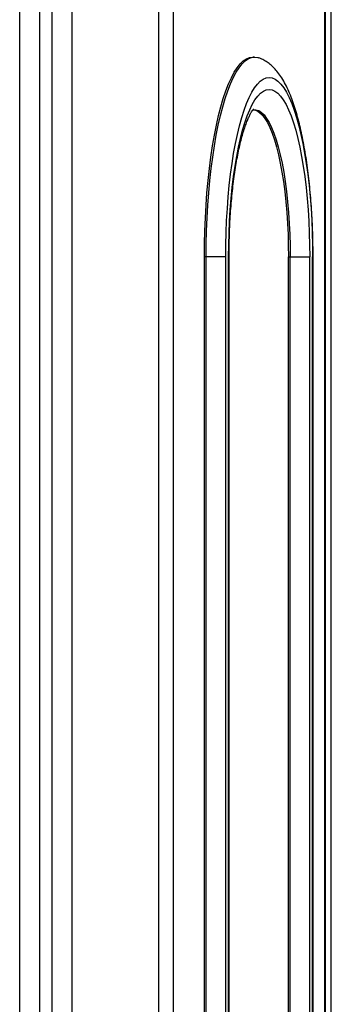
# Model space of a CAD drawing. Units: inches. Extents: x 15 to 843, y 18 to 545.
# Drawn here: x 215 to 220, y 436 to 452 of the extents above; entities that cross this region are included whole.
import ezdxf

# ---------------------------------------------------------------- set-up
doc = ezdxf.new("R2010")
doc.units = ezdxf.units.IN
doc.header["$MEASUREMENT"] = 0
doc.linetypes.add('SLD-Solid', pattern=[0])

# ---------------------------------------------------------------- blocks, each defined once
blk = doc.blocks.new('KJBDF')
at = {"linetype": 'SLD-Solid', "lineweight": 25}
for p, q in [((3957.644, -578.718), (3957.644, -477.218)), ((3955.012, -483.18), (3955.012, -572.756)), ((3954.769, -484.272), (3954.769, -571.664)), ((3957.532, -484.398), (3957.532, -571.537)), ((3957.539, -484.398), (3957.539, -571.537)), ((3957.548, -571.537), (3957.548, -484.398)), ((3952.456, -565.218), (3952.456, -535.468)), ((3952.794, -565.218), (3952.794, -535.468)), ((3952.994, -565.218), (3952.994, -535.468)), ((3953.331, -565.218), (3953.331, -535.468)), ((3956.367, -544.515), (3956.336, -544.515)), ((3955.531, -567.843), (3955.531, -547.843)), ((3955.562, -547.843), (3955.531, -547.843)), ((3955.562, -567.843), (3955.562, -547.843)), ((3955.886, -547.843), (3955.562, -547.843)), ((3955.886, -567.843), (3955.886, -547.843)), ((3955.934, -567.843), (3955.934, -547.843)), ((3955.942, -547.843), (3955.934, -547.843)), ((3955.942, -567.843), (3955.942, -547.843)), ((3956.93, -547.843), (3956.96, -547.843)), ((3956.93, -567.843), (3956.93, -547.843)), ((3956.96, -547.843), (3957.284, -547.843)), ((3956.96, -567.843), (3956.96, -547.843)), ((3957.284, -567.843), (3957.284, -547.843)), ((3957.333, -567.843), (3957.333, -547.843)), ((3957.333, -547.843), (3957.34, -547.843)), ((3957.34, -567.843), (3957.34, -547.843))]:
    blk.add_line(p, q, dxfattribs=at)
at = {"linetype": 'SLD-Solid', "lineweight": 25, "flags": 128}
for points in [[(3955.531, -547.843), (3955.533, -547.625), (3955.538, -547.408), (3955.547, -547.194), (3955.559, -546.981), (3955.574, -546.773), (3955.593, -546.569), (3955.614, -546.371), (3955.639, -546.179), (3955.667, -545.994), (3955.698, -545.817), (3955.731, -545.649), (3955.767, -545.49), (3955.806, -545.341), (3955.846, -545.203), (3955.889, -545.076), (3955.934, -544.961), (3955.98, -544.858), (3956.028, -544.768), (3956.078, -544.692), (3956.128, -544.629), (3956.179, -544.579), (3956.231, -544.544), (3956.284, -544.522), (3956.336, -544.515)], [(3955.562, -547.843), (3955.563, -547.625), (3955.568, -547.408), (3955.577, -547.194), (3955.589, -546.981), (3955.604, -546.773), (3955.623, -546.569), (3955.645, -546.371), (3955.669, -546.179), (3955.697, -545.994), (3955.728, -545.817), (3955.761, -545.649), (3955.797, -545.49), (3955.836, -545.341), (3955.877, -545.203), (3955.919, -545.076), (3955.964, -544.961), (3956.011, -544.858), (3956.059, -544.768), (3956.108, -544.692), (3956.158, -544.629), (3956.21, -544.579), (3956.262, -544.544), (3956.314, -544.522), (3956.367, -544.515), (3956.419, -544.522), (3956.438, -544.528)], [(3955.886, -547.843), (3955.888, -547.639), (3955.893, -547.436), (3955.901, -547.234), (3955.913, -547.036), (3955.928, -546.841), (3955.946, -546.651), (3955.967, -546.467), (3955.991, -546.289), (3956.018, -546.118), (3956.048, -545.956), (3956.081, -545.802), (3956.115, -545.658), (3956.153, -545.523), (3956.192, -545.4), (3956.233, -545.288), (3956.276, -545.188), (3956.321, -545.1), (3956.367, -545.025), (3956.414, -544.964), (3956.462, -544.915), (3956.511, -544.881), (3956.56, -544.86), (3956.609, -544.853), (3956.659, -544.86), (3956.708, -544.881), (3956.756, -544.915), (3956.804, -544.964), (3956.851, -545.025), (3956.897, -545.1), (3956.942, -545.188), (3956.985, -545.288), (3957.026, -545.4), (3957.066, -545.523), (3957.103, -545.658), (3957.138, -545.802), (3957.17, -545.956), (3957.2, -546.118), (3957.227, -546.289), (3957.251, -546.467), (3957.273, -546.651), (3957.291, -546.841), (3957.306, -547.036), (3957.317, -547.234), (3957.326, -547.436), (3957.331, -547.639), (3957.333, -547.843)], [(3955.934, -547.843), (3955.936, -547.644), (3955.941, -547.446), (3955.95, -547.25), (3955.962, -547.057), (3955.977, -546.868), (3955.995, -546.684), (3956.017, -546.506), (3956.041, -546.334), (3956.069, -546.171), (3956.099, -546.016), (3956.132, -545.87), (3956.167, -545.734), (3956.205, -545.609), (3956.244, -545.496), (3956.286, -545.394), (3956.329, -545.305), (3956.373, -545.229), (3956.419, -545.166), (3956.466, -545.116), (3956.513, -545.081), (3956.561, -545.06), (3956.609, -545.053), (3956.657, -545.06), (3956.705, -545.081), (3956.753, -545.116), (3956.799, -545.166), (3956.845, -545.229), (3956.89, -545.305), (3956.933, -545.394), (3956.974, -545.496), (3957.014, -545.609), (3957.051, -545.734), (3957.086, -545.87), (3957.119, -546.016), (3957.15, -546.171), (3957.177, -546.334), (3957.202, -546.506), (3957.223, -546.684), (3957.242, -546.868), (3957.257, -547.057), (3957.269, -547.25), (3957.277, -547.446), (3957.282, -547.644), (3957.284, -547.843)], [(3956.338, -545.393), (3956.344, -545.392), (3956.389, -545.392), (3956.435, -545.406), (3956.48, -545.435), (3956.524, -545.478), (3956.567, -545.535), (3956.609, -545.605), (3956.65, -545.688), (3956.689, -545.784), (3956.726, -545.892), (3956.761, -546.012), (3956.794, -546.142), (3956.824, -546.282), (3956.852, -546.432), (3956.877, -546.589), (3956.898, -546.754), (3956.917, -546.926), (3956.932, -547.103), (3956.944, -547.284), (3956.953, -547.468), (3956.958, -547.655), (3956.96, -547.843)], [(3956.351, -545.391), (3956.359, -545.392), (3956.404, -545.406), (3956.449, -545.435), (3956.493, -545.478), (3956.537, -545.535), (3956.579, -545.605), (3956.62, -545.688), (3956.659, -545.784), (3956.696, -545.892), (3956.731, -546.012), (3956.764, -546.142), (3956.794, -546.282), (3956.822, -546.432), (3956.846, -546.589), (3956.868, -546.754), (3956.887, -546.926), (3956.902, -547.103), (3956.914, -547.284), (3956.923, -547.468), (3956.928, -547.655), (3956.93, -547.843)]]:
    blk.add_lwpolyline(points, dxfattribs=at)
at = {"linetype": 'SLD-Solid', "lineweight": 25}
for points, knots in [([(3957.34, -547.843), (3957.34, -547.808), (3957.34, -547.707), (3957.337, -547.541), (3957.331, -547.344), (3957.321, -547.149), (3957.309, -546.957), (3957.294, -546.768), (3957.275, -546.583), (3957.254, -546.402), (3957.23, -546.227), (3957.202, -546.057), (3957.172, -545.893), (3957.139, -545.736), (3957.103, -545.586), (3957.064, -545.443), (3957.022, -545.307), (3956.975, -545.178), (3956.924, -545.056), (3956.867, -544.942), (3956.806, -544.84), (3956.742, -544.753), (3956.677, -544.682), (3956.611, -544.623), (3956.542, -544.577), (3956.484, -544.545), (3956.448, -544.533), (3956.439, -544.53)], [0, 0, 0, 0, 0.022335, 0.064756, 0.107193, 0.149654, 0.192154, 0.234709, 0.27734, 0.320067, 0.362918, 0.405925, 0.449132, 0.492591, 0.536374, 0.580576, 0.625325, 0.670791, 0.717194, 0.764772, 0.813593, 0.855955, 0.893914, 0.928064, 0.959415, 0.988832, 1, 1, 1, 1]), ([(3955.942, -547.843), (3955.942, -547.811), (3955.942, -547.719), (3955.945, -547.567), (3955.951, -547.388), (3955.959, -547.211), (3955.971, -547.037), (3955.985, -546.868), (3956.002, -546.703), (3956.021, -546.544), (3956.043, -546.392), (3956.067, -546.248), (3956.093, -546.112), (3956.12, -545.986), (3956.149, -545.869), (3956.179, -545.764), (3956.209, -545.67), (3956.239, -545.589), (3956.267, -545.521), (3956.294, -545.466), (3956.318, -545.424), (3956.337, -545.397), (3956.35, -545.382), (3956.351, -545.38), (3956.352, -545.38)], [0, 0, 0, 0, 0.026142, 0.075881, 0.125607, 0.175294, 0.22492, 0.274463, 0.323895, 0.373187, 0.422301, 0.471193, 0.519807, 0.568076, 0.615916, 0.663221, 0.709862, 0.755682, 0.800495, 0.844098, 0.886287, 0.926899, 0.965881, 1, 1, 1, 1])]:
    blk.add_open_spline(points, degree=3, knots=knots, dxfattribs=at)

msp = doc.modelspace()

# ---------------------------------------------------------------- block references
msp.add_blockref('KJBDF', (-3737.929, 996.068, 0.986))

doc.saveas('drawing.dxf')
